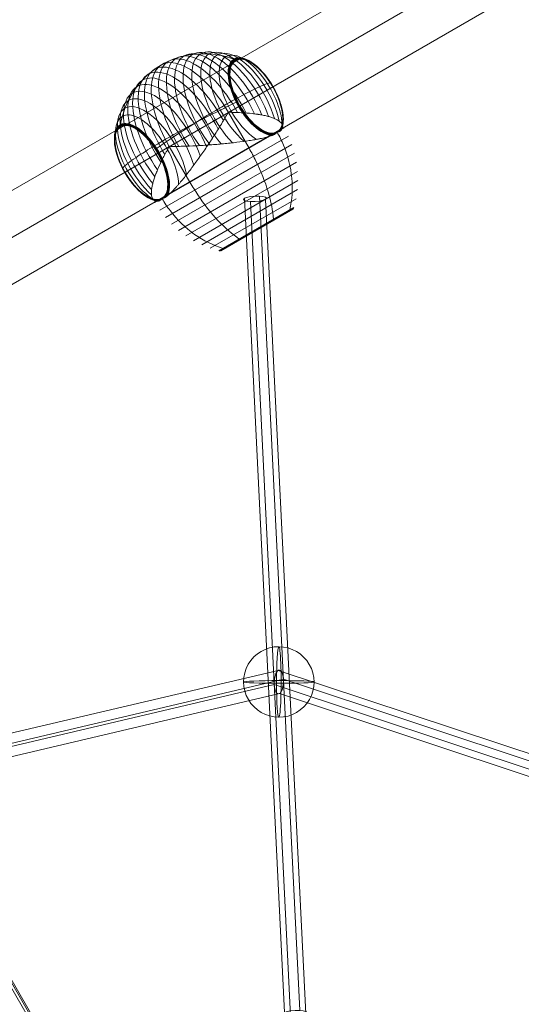
# Model space of a CAD drawing. Units: millimetres. Extents: x -4430 to 9695, y -4050 to 8375.
# Drawn here: x 3322 to 3691, y 3392 to 4118 of the extents above; entities that cross this region are included whole.
import ezdxf

# ---------------------------------------------------------------- set-up
doc = ezdxf.new("R2010")
doc.units = ezdxf.units.MM
doc.header["$MEASUREMENT"] = 0
for name, color, linetype, lineweight in [('Level 8', 7, 'Continuous', 0), ('ropes2 - Level 25', 7, 'Continuous', 0), ('ropes2 - Level 26', 7, 'Continuous', 0), ('ropes2 - Level 27', 7, 'Continuous', 0)]:
    doc.layers.add(name, color=color, linetype=linetype, lineweight=lineweight)

# ---------------------------------------------------------------- blocks, each defined once
blk = doc.blocks.new('From Smart Solid_24')
at = {"layer": 'ropes2 - Level 27', "color": 12}
for p, q in [((-329.4, 570.54), (-31.72, 640.49)), ((-31.72, 640.49), (274.47, 538.82)), ((-321.63, 564.86), (-27.92, 633.88)), ((-27.92, 633.88), (274.17, 533.57)), ((-328.37, 560.97), (-34.67, 629.99)), ((-34.67, 629.99), (267.43, 529.68)), ((-320.6, 555.3), (-30.87, 623.38)), ((-30.87, 623.38), (267.13, 524.43))]:
    blk.add_line(p, q, dxfattribs=at)
blk.add_ellipse((-31.29, 631.93), major_axis=(-0.39, -8.77), ratio=0.384925, dxfattribs=at)
blk = doc.blocks.new('From Smart Solid_45')
at = {"layer": 'ropes2 - Level 27', "color": 12}
for p, q in [((-22.65, 300.43), (7.06, -299.61)), ((-18.23, 298.07), (11.48, -301.97)), ((-11.48, 301.97), (18.23, -298.07)), ((-7.07, 299.61), (22.65, -300.43))]:
    blk.add_line(p, q, dxfattribs=at)
for centre, major_axis in [((-14.86, 300.02), (8.49, 0.42)), ((14.86, -300.02), (-8.49, -0.42))]:
    blk.add_ellipse(centre, major_axis=major_axis, ratio=0.229127, dxfattribs=at)
blk = doc.blocks.new('From Smart Solid_46')
at = {"layer": 'ropes2 - Level 27', "color": 12}
for p, q in [((-430.27, 756.18), (439.73, -750.71)), ((-428.45, 757.22), (441.55, -749.66)), ((-427.66, 757.68), (442.34, -749.2))]:
    blk.add_line(p, q, dxfattribs=at)
blk = doc.blocks.new('From Smart Solid_54')
at = {"layer": 'ropes2 - Level 26', "color": 253, "extrusion": (0, 0, -1)}
for major_axis, ratio, start_param, end_param in [((13, -22.52), 0.997142, 0.523598, 3.665191), ((-0.03, -26), 0.065424, 6.245323, 9.386915)]:
    blk.add_ellipse((0, 0), major_axis=major_axis, ratio=ratio, start_param=start_param, end_param=end_param, dxfattribs=at)
at = {"layer": 'ropes2 - Level 26', "color": 253}
for major_axis, ratio, start_param, end_param in [((0.03, 26), 0.065424, 3.179455, 6.321048), ((-13, 22.52), 0.997142, 2.617994, 5.759587)]:
    blk.add_ellipse((0, 0), major_axis=major_axis, ratio=ratio, start_param=start_param, end_param=end_param, dxfattribs=at)
at = {"layer": 'ropes2 - Level 26', "color": 253, "extrusion": (0, 0, -1)}
blk.add_ellipse((0, 0), major_axis=(26, 0.03), ratio=0.037772, dxfattribs=at)
blk = doc.blocks.new('From Smart Solid_67')
at = {"layer": 'ropes2 - Level 25', "color": 40, "linetype": 'Continuous', "lineweight": 13}
for p, q in [((766.59, 477.23), (-796.59, -425.27)), ((781.59, 451.25), (-781.59, -451.25)), ((781.59, 451.25), (-781.59, -451.25)), ((796.59, 425.27), (-766.59, -477.23))]:
    blk.add_line(p, q, dxfattribs=at)
blk = doc.blocks.new('From Smart Solid_69')
at = {"layer": 'ropes2 - Level 26', "color": 7, "lineweight": 13}
for p, q in [((15.92, 28.5), (16.86, 29.04)), ((31.64, 2.36), (16.39, 28.77)), ((-27.16, -31.58), (57.51, 17.3)), ((46.92, 11.18), (-37.75, -37.7)), ((-34.12, -43.39), (60.62, 11.3)), ((-30, -48.73), (63.18, 5.07)), ((-27.6, 3.38), (-26.65, 3.92)), ((-11.88, -22.76), (-27.13, 3.65)), ((-25.41, -53.67), (65.18, -1.37)), ((-20.4, -58.21), (66.59, -7.98)), ((-15.01, -62.27), (67.42, -14.68)), ((-9.3, -65.82), (67.64, -21.4)), ((-3.28, -68.86), (67.26, -28.14)), ((3, -71.36), (66.28, -34.82)), ((9.45, -73.28), (64.72, -41.37)), ((9.62, -73.32), (64.67, -41.54)), ((9.8, -73.34), (64.61, -41.7)), ((9.97, -73.35), (64.53, -41.85)), ((10.14, -73.34), (64.43, -42)), ((10.32, -73.32), (64.33, -42.14)), ((10.49, -73.28), (64.21, -42.27)), ((10.65, -73.23), (64.08, -42.38)), ((10.81, -73.16), (63.94, -42.49)), ((10.97, -73.08), (63.8, -42.58))]:
    blk.add_line(p, q, dxfattribs=at)
for centre, major_axis, start_param, end_param in [((5, 22.19), (-26.89, 46.58), 4.581368, 7.985002), ((10.07, 25.12), (-26.15, 45.29), 4.508985, 8.057386), ((15, 27.97), (-25.11, 43.49), 4.429398, 8.136973), ((19.79, 30.73), (-23.79, 41.21), 4.336355, 8.230015), ((24.37, 33.38), (-22.2, 38.45), 4.222024, 8.344352), ((28.71, 35.89), (-20.36, 35.26), 4.073155, 8.493213), ((32.78, 38.24), (-18.27, 31.65), 3.85549, 8.710884), ((-10.57, 13.21), (-27.35, 47.37), 4.648978, 7.917392), ((-5.37, 16.21), (-27.5, 47.63), 4.712389, 7.853982), ((-0.17, 19.21), (-27.35, 47.37), 4.648978, 7.917392), ((36.55, 40.41), (-15.96, 27.64), 3.394764, 9.171606), ((36.64, 40.47), (-15.89, 27.52), 0, 2.914923), ((36.72, 40.51), (-15.82, 27.4), 0, 2.941884), ((36.8, 40.55), (-15.75, 27.28), 0, 2.969244), ((36.86, 40.59), (-15.67, 27.14), 0, 2.99709), ((36.91, 40.62), (-15.59, 27), 0, 3.025416), ((36.95, 40.64), (-15.51, 26.86), 0, 3.054169), ((36.98, 40.66), (-15.42, 26.71), 0, 3.083398), ((37, 40.67), (-15.34, 26.56), 0, 3.1134), ((36.64, 40.47), (-15.89, 27.52), 3.368297, 6.283185), ((36.72, 40.51), (-15.82, 27.4), 3.341299, 6.283185), ((36.8, 40.55), (-15.75, 27.28), 3.313948, 6.283185), ((36.86, 40.59), (-15.67, 27.14), 3.286095, 6.283185), ((36.91, 40.62), (-15.59, 27), 3.257751, 6.283185), ((36.95, 40.64), (-15.51, 26.86), 3.229033, 6.283185), ((36.98, 40.66), (-15.42, 26.71), 3.199769, 6.283185), ((37, 40.67), (-15.34, 26.56), 3.169858, 6.283185), ((-15.73, 10.23), (-26.89, 46.58), 4.581369, 7.985002), ((-25.74, 4.45), (-25.11, 43.49), 4.429398, 8.136973), ((-20.81, 7.3), (-26.15, 45.29), 4.508985, 8.057386), ((-30.52, 1.69), (-23.79, 41.21), 4.336355, 8.230015), ((-39.45, -3.46), (-20.36, 35.26), 4.073155, 8.493214), ((-35.11, -0.96), (-22.2, 38.45), 4.222022, 8.344351), ((-43.52, -5.82), (-18.27, 31.65), 3.85549, 8.710884), ((-47.74, -8.25), (-15.29, 26.48), 3.150344, 9.416027), ((-47.29, -7.99), (-15.96, 27.64), 3.394764, 9.171606), ((-47.45, -8.09), (-15.83, 27.42), 3.344021, 6.283185), ((-47.52, -8.13), (-15.76, 27.3), 3.318069, 6.283185), ((-47.37, -8.04), (-15.89, 27.53), 3.36962, 6.283185), ((-47.58, -8.16), (-15.69, 27.17), 3.291645, 6.283185), ((-47.63, -8.19), (-15.61, 27.04), 3.264846, 6.283185), ((-47.68, -8.21), (-15.53, 26.9), 3.237635, 6.283185), ((-47.71, -8.23), (-15.45, 26.76), 3.210002, 6.283185), ((-47.73, -8.24), (-15.37, 26.62), 3.18176, 6.283185), ((-47.74, -8.25), (-15.28, 26.47), 3.151541, 6.283185), ((-47.74, -8.25), (-15.28, 26.46), 3.151544, 6.283185), ((-47.74, -8.25), (-15.27, 26.45), 3.15155, 6.283185), ((-47.74, -8.25), (-15.27, 26.46), 3.151547, 6.283185), ((-47.63, -8.19), (-15.61, 27.04), 0, 3.018352), ((-47.68, -8.21), (-15.53, 26.9), 0, 3.045582), ((-47.58, -8.16), (-15.69, 27.17), 0, 2.991499), ((-47.71, -8.23), (-15.45, 26.76), 0, 3.07321), ((-47.52, -8.13), (-15.76, 27.3), 0, 2.965083), ((-47.73, -8.24), (-15.37, 26.62), 0, 3.101478), ((-47.45, -8.09), (-15.83, 27.42), 0, 2.939164), ((-47.74, -8.25), (-15.28, 26.47), 0, 3.131644), ((-47.74, -8.25), (-15.28, 26.46), 0, 3.131641), ((-47.37, -8.04), (-15.89, 27.53), 0, 2.913588), ((-47.74, -8.25), (-15.27, 26.45), 0, 3.131636), ((-47.74, -8.25), (-15.27, 26.46), 0, 3.131639)]:
    blk.add_ellipse(centre, major_axis=major_axis, ratio=0.45681, start_param=start_param, end_param=end_param, dxfattribs=at)
for centre, major_axis in [((37, 40.67), (-15.25, 26.41)), ((-47.74, -8.25), (-15.27, 26.44)), ((-47.74, -8.25), (-15.26, 26.43)), ((-47.74, -8.25), (-15.26, 26.43)), ((-47.74, -8.25), (-15.25, 26.42)), ((-47.74, -8.25), (-15.25, 26.41))]:
    blk.add_ellipse(centre, major_axis=major_axis, ratio=0.45681, dxfattribs=at)
for points, knots in [([(20.6, 68.05), (16.39, 69.52), (12.08, 70.59), (7.77, 71.24), (0, 72.4), (-7.93, 72.17), (-15.37, 70.57), (-21.52, 69.24), (-27.47, 66.96), (-32.87, 63.84)], [0, 0, 0, 0, 0.232647, 0.232647, 0.232647, 0.653332, 0.653332, 0.653332, 1, 1, 1, 1]), ([(21.75, 67.08), (21.74, 67.11), (21.73, 67.13), (21.71, 67.15), (21.64, 67.27), (21.55, 67.38), (21.46, 67.48), (21.31, 67.65), (21.13, 67.79), (20.94, 67.89), (20.83, 67.96), (20.71, 68.01), (20.6, 68.05)], [0, 0, 0, 0, 0.049733, 0.049733, 0.049733, 0.316801, 0.316801, 0.316801, 0.747109, 0.747109, 0.747109, 1, 1, 1, 1]), ([(-32.87, 63.84), (-38.27, 60.72), (-43.22, 56.72), (-47.45, 52.05), (-52.55, 46.41), (-56.72, 39.66), (-59.59, 32.35), (-61.19, 28.29), (-62.42, 24.02), (-63.24, 19.64)], [0, 0, 0, 0, 0.346668, 0.346668, 0.346668, 0.767353, 0.767353, 0.767353, 1, 1, 1, 1]), ([(47.36, 50.67), (45.99, 50.31), (44.27, 49.7), (42.23, 48.87), (38.57, 47.37), (33.79, 45.08), (28.31, 42.21), (23.77, 39.84), (18.66, 37.01), (13.26, 33.89)], [0, 0, 0, 0, 0.232647, 0.232647, 0.232647, 0.653332, 0.653332, 0.653332, 1, 1, 1, 1]), ([(49.07, 47.64), (49.08, 47.65), (49.09, 47.65), (49.1, 47.66), (49.15, 47.69), (49.19, 47.71), (49.21, 47.72), (49.26, 47.75), (49.27, 47.76), (49.25, 47.74), (49.23, 47.74), (49.21, 47.72), (49.17, 47.7)], [0, 0, 0, 0, 0.049733, 0.049733, 0.049733, 0.316801, 0.316801, 0.316801, 0.747109, 0.747109, 0.747109, 1, 1, 1, 1]), ([(13.26, 33.89), (7.86, 30.77), (2.07, 27.31), (-3.77, 23.69), (-10.83, 19.32), (-18.15, 14.62), (-25.13, 9.97), (-29.01, 7.4), (-32.82, 4.8), (-36.48, 2.27)], [0, 0, 0, 0, 0.346668, 0.346668, 0.346668, 0.767353, 0.767353, 0.767353, 1, 1, 1, 1]), ([(22.26, 36.18), (18.24, 34.28), (14.09, 32.27), (9.92, 30.21), (2.4, 26.49), (-5.33, 22.49), (-12.65, 18.56), (-18.7, 15.31), (-24.59, 12.04), (-29.99, 8.92)], [0, 0, 0, 0, 0.232647, 0.232647, 0.232647, 0.653332, 0.653332, 0.653332, 1, 1, 1, 1]), ([(55.8, 16.31), (56.07, 16.74), (56.25, 17.17), (56.43, 18.03), (56.43, 18.45), (56.28, 19.29), (56.12, 19.71), (55.76, 20.33), (55.62, 20.54), (55.3, 20.94), (55.13, 21.14), (54.54, 21.73), (54.08, 22.11), (53.02, 22.85), (52.42, 23.2), (51.43, 23.71), (51.08, 23.88), (50.36, 24.21), (49.98, 24.37), (48.79, 24.84), (47.94, 25.14), (46.14, 25.69), (45.19, 25.95), (43.19, 26.43), (42.13, 26.65), (40.48, 26.95), (39.91, 27.05), (39.05, 27.19), (38.76, 27.24), (38.17, 27.33), (37.87, 27.37), (36.37, 27.58), (35.12, 27.74), (31.29, 28.17), (28.6, 28.39), (24.34, 28.63), (22.89, 28.69), (20.65, 28.76), (19.9, 28.78), (18.76, 28.81), (18.38, 28.82), (17.8, 28.84), (17.61, 28.85), (17.32, 28.88), (17.22, 28.89), (17.07, 28.92), (17.03, 28.93), (16.96, 28.96), (16.93, 28.97), (16.89, 29), (16.87, 29.02), (16.86, 29.04)], [0, 0, 0, 0, 0.0625, 0.0625, 0.125, 0.125, 0.1875, 0.1875, 0.21875, 0.21875, 0.25, 0.25, 0.3125, 0.3125, 0.375, 0.375, 0.40625, 0.40625, 0.4375, 0.4375, 0.5, 0.5, 0.5625, 0.5625, 0.625, 0.625, 0.65625, 0.65625, 0.671875, 0.671875, 0.6875, 0.6875, 0.75, 0.75, 0.875, 0.875, 0.9375, 0.9375, 0.96875, 0.96875, 0.984375, 0.984375, 0.992188, 0.992188, 0.996094, 0.996094, 0.998047, 0.998047, 0.999023, 0.999023, 1, 1, 1, 1]), ([(24.94, 33.71), (24.93, 33.7), (24.92, 33.7), (24.91, 33.69), (24.85, 33.66), (24.77, 33.61), (24.69, 33.57), (24.57, 33.49), (24.41, 33.4), (24.24, 33.31), (24.14, 33.25), (24.04, 33.19), (23.93, 33.12)], [0, 0, 0, 0, 0.049733, 0.049733, 0.049733, 0.316801, 0.316801, 0.316801, 0.747109, 0.747109, 0.747109, 1, 1, 1, 1]), ([(15.92, 28.5), (15.93, 28.48), (15.94, 28.45), (15.94, 28.4), (15.94, 28.37), (15.93, 28.3), (15.92, 28.25), (15.87, 28.11), (15.83, 28.02), (15.7, 27.75), (15.61, 27.58), (15.33, 27.06), (15.13, 26.72), (14.54, 25.69), (14.14, 25), (13.33, 23.63), (12.92, 22.93), (12.08, 21.55), (11.66, 20.85), (9.55, 17.38), (7.8, 14.58), (5.09, 10.38), (4.17, 8.97), (2.76, 6.86), (2.28, 6.16), (1.33, 4.76), (0.86, 4.06), (-0.57, 1.97), (-1.53, 0.59), (-3.44, -2.15), (-4.4, -3.51), (-6.32, -6.2), (-7.28, -7.54), (-8.73, -9.53), (-9.21, -10.19), (-10.17, -11.5), (-10.65, -12.14), (-13.03, -15.32), (-14.89, -17.73), (-17.64, -21.16), (-18.55, -22.27), (-19.9, -23.87), (-20.35, -24.4), (-21.02, -25.17), (-21.25, -25.43), (-21.69, -25.93), (-21.91, -26.18), (-23.01, -27.4), (-23.86, -28.32), (-25.54, -30.05), (-26.36, -30.85), (-27.16, -31.58)], [0, 0, 0, 0, 0.000977, 0.000977, 0.001953, 0.001953, 0.003906, 0.003906, 0.007813, 0.007813, 0.015625, 0.015625, 0.03125, 0.03125, 0.0625, 0.0625, 0.09375, 0.09375, 0.125, 0.125, 0.25, 0.25, 0.3125, 0.3125, 0.34375, 0.34375, 0.375, 0.375, 0.4375, 0.4375, 0.5, 0.5, 0.5625, 0.5625, 0.59375, 0.59375, 0.625, 0.625, 0.75, 0.75, 0.8125, 0.8125, 0.84375, 0.84375, 0.859375, 0.859375, 0.875, 0.875, 0.9375, 0.9375, 1, 1, 1, 1]), ([(-63.24, 19.64), (-63.27, 19.52), (-63.28, 19.39), (-63.28, 19.27), (-63.29, 19.05), (-63.25, 18.83), (-63.19, 18.61), (-63.15, 18.48), (-63.09, 18.35), (-63.03, 18.23)], [0, 0, 0, 0, 0.266126, 0.266126, 0.266126, 0.718955, 0.718955, 0.718955, 1, 1, 1, 1]), ([(55.16, 15.48), (55.01, 15.31), (54.83, 15.16), (54.43, 14.9), (54.21, 14.78), (53.72, 14.58), (53.45, 14.49), (53.02, 14.39), (52.87, 14.35), (52.64, 14.31), (52.56, 14.3), (52.41, 14.27), (52.33, 14.26), (52.23, 14.2), (52.2, 14.17), (52.15, 14.11), (52.12, 14.08), (52.04, 13.99), (51.99, 13.93), (51.82, 13.74), (51.71, 13.62), (51.35, 13.27), (51.08, 13.05), (50.51, 12.65), (50.21, 12.46), (49.55, 12.12), (49.21, 11.97), (48.84, 11.83)], [0, 0, 0, 0, 0.125, 0.125, 0.25, 0.25, 0.375, 0.375, 0.4375, 0.4375, 0.46875, 0.46875, 0.5, 0.5, 0.515625, 0.515625, 0.53125, 0.53125, 0.5625, 0.5625, 0.625, 0.625, 0.75, 0.75, 0.875, 0.875, 1, 1, 1, 1]), ([(-29.99, 8.92), (-35.39, 5.8), (-40.4, 2.78), (-44.73, 0.05), (-49.95, -3.27), (-54.32, -6.26), (-57.45, -8.68), (-59.19, -10.03), (-60.57, -11.22), (-61.58, -12.22)], [0, 0, 0, 0, 0.346668, 0.346668, 0.346668, 0.767353, 0.767353, 0.767353, 1, 1, 1, 1]), ([(-26.65, 3.92), (-26.64, 3.9), (-26.62, 3.88), (-26.58, 3.85), (-26.56, 3.84), (-26.48, 3.81), (-26.44, 3.8), (-26.29, 3.77), (-26.19, 3.76), (-25.9, 3.73), (-25.7, 3.73), (-25.11, 3.71), (-24.72, 3.71), (-23.53, 3.71), (-22.74, 3.71), (-21.14, 3.73), (-20.33, 3.74), (-18.72, 3.76), (-17.9, 3.78), (-13.84, 3.87), (-10.54, 3.99), (-5.54, 4.24), (-3.87, 4.33), (-1.33, 4.5), (-0.49, 4.56), (1.2, 4.68), (2.04, 4.74), (4.56, 4.94), (6.24, 5.07), (9.57, 5.36), (11.22, 5.51), (14.52, 5.82), (16.16, 5.99), (18.6, 6.25), (19.42, 6.34), (21.03, 6.52), (21.82, 6.61), (25.76, 7.08), (28.79, 7.49), (33.13, 8.16), (34.55, 8.39), (36.61, 8.76), (37.29, 8.88), (38.3, 9.08), (38.63, 9.14), (39.29, 9.28), (39.61, 9.34), (41.22, 9.68), (42.45, 9.96), (44.78, 10.55), (45.88, 10.86), (46.92, 11.18)], [0, 0, 0, 0, 0.000977, 0.000977, 0.001953, 0.001953, 0.003906, 0.003906, 0.007813, 0.007813, 0.015625, 0.015625, 0.03125, 0.03125, 0.0625, 0.0625, 0.09375, 0.09375, 0.125, 0.125, 0.25, 0.25, 0.3125, 0.3125, 0.34375, 0.34375, 0.375, 0.375, 0.4375, 0.4375, 0.5, 0.5, 0.5625, 0.5625, 0.59375, 0.59375, 0.625, 0.625, 0.75, 0.75, 0.8125, 0.8125, 0.84375, 0.84375, 0.859375, 0.859375, 0.875, 0.875, 0.9375, 0.9375, 1, 1, 1, 1]), ([(52.27, 14.22), (54.06, 11.13), (55.65, 7.92), (57.02, 4.63), (60.29, -3.16), (62.39, -11.53), (63.13, -19.77), (63.85, -27.67), (63.35, -35.66), (61.67, -43.13)], [0, 0, 0, 0, 0.176366, 0.176366, 0.176366, 0.597075, 0.597075, 0.597075, 1, 1, 1, 1]), ([(-36.04, -36.71), (-36.55, -36.73), (-37.01, -36.67), (-37.84, -36.4), (-38.21, -36.19), (-38.86, -35.63), (-39.14, -35.29), (-39.5, -34.67), (-39.61, -34.44), (-39.8, -33.97), (-39.89, -33.71), (-40.1, -32.91), (-40.2, -32.32), (-40.31, -31.04), (-40.32, -30.34), (-40.27, -29.23), (-40.24, -28.84), (-40.16, -28.05), (-40.11, -27.64), (-39.92, -26.37), (-39.75, -25.49), (-39.33, -23.66), (-39.08, -22.7), (-38.49, -20.73), (-38.16, -19.71), (-37.6, -18.12), (-37.4, -17.58), (-37.09, -16.76), (-36.98, -16.49), (-36.76, -15.93), (-36.65, -15.65), (-36.08, -14.24), (-35.6, -13.09), (-34.05, -9.56), (-32.9, -7.11), (-30.98, -3.31), (-30.31, -2.02), (-29.25, -0.05), (-28.89, 0.61), (-28.34, 1.62), (-28.16, 1.95), (-27.89, 2.46), (-27.8, 2.63), (-27.68, 2.9), (-27.64, 2.99), (-27.59, 3.13), (-27.58, 3.18), (-27.57, 3.25), (-27.57, 3.28), (-27.58, 3.33), (-27.58, 3.35), (-27.6, 3.38)], [0, 0, 0, 0, 0.0625, 0.0625, 0.125, 0.125, 0.1875, 0.1875, 0.21875, 0.21875, 0.25, 0.25, 0.3125, 0.3125, 0.375, 0.375, 0.40625, 0.40625, 0.4375, 0.4375, 0.5, 0.5, 0.5625, 0.5625, 0.625, 0.625, 0.65625, 0.65625, 0.671875, 0.671875, 0.6875, 0.6875, 0.75, 0.75, 0.875, 0.875, 0.9375, 0.9375, 0.96875, 0.96875, 0.984375, 0.984375, 0.992187, 0.992187, 0.996094, 0.996094, 0.998047, 0.998047, 0.999023, 0.999023, 1, 1, 1, 1]), ([(31.64, 2.36), (33.43, -0.74), (35.13, -3.91), (36.7, -7.1), (40.42, -14.64), (43.51, -22.42), (45.72, -29.82), (47.84, -36.91), (49.2, -43.82), (49.71, -50.04)], [0, 0, 0, 0, 0.177007, 0.177007, 0.177007, 0.597389, 0.597389, 0.597389, 1, 1, 1, 1]), ([(-34.66, -0.7), (-34.77, -0.77), (-34.88, -0.83), (-34.98, -0.88), (-35.15, -0.98), (-35.3, -1.07), (-35.43, -1.15), (-35.51, -1.19), (-35.58, -1.23), (-35.64, -1.27)], [0, 0, 0, 0, 0.266126, 0.266126, 0.266126, 0.718955, 0.718955, 0.718955, 1, 1, 1, 1]), ([(-59.91, -15.28), (-59.95, -15.3), (-59.97, -15.31), (-59.98, -15.32), (-60.01, -15.33), (-59.99, -15.33), (-59.95, -15.3), (-59.92, -15.29), (-59.88, -15.26), (-59.83, -15.23)], [0, 0, 0, 0, 0.266126, 0.266126, 0.266126, 0.718955, 0.718955, 0.718955, 1, 1, 1, 1]), ([(-11.88, -22.76), (-10.08, -25.87), (-8.19, -28.92), (-6.21, -31.88), (-1.55, -38.86), (3.65, -45.43), (8.96, -51.05), (14.03, -56.43), (19.34, -61.07), (24.46, -64.62)], [0, 0, 0, 0, 0.177007, 0.177007, 0.177007, 0.597389, 0.597389, 0.597389, 1, 1, 1, 1]), ([(-35, -36.57), (-34.79, -36.53), (-34.58, -36.45), (-34.16, -36.25), (-33.95, -36.12), (-33.55, -35.82), (-33.35, -35.64), (-33.05, -35.34), (-32.95, -35.24), (-32.81, -35.07), (-32.76, -35.01), (-32.66, -34.9), (-32.61, -34.84), (-32.56, -34.79)], [0, 0, 0, 0, 0.25, 0.25, 0.5, 0.5, 0.75, 0.75, 0.875, 0.875, 0.9375, 0.9375, 1, 1, 1, 1]), ([(-32.56, -34.79), (-32.55, -34.78), (-32.53, -34.76), (-32.5, -34.73), (-32.46, -34.71), (-32.43, -34.69), (-32.39, -34.68), (-32.36, -34.67), (-32.35, -34.67)], [0, 0, 0, 0, 0.167609, 0.334088, 0.5, 0.665912, 0.832391, 1, 1, 1, 1]), ([(-32.45, -34.73), (-30.67, -37.81), (-28.69, -40.79), (-26.54, -43.61), (-21.42, -50.34), (-15.22, -56.33), (-8.46, -61.1), (-1.98, -65.67), (5.19, -69.23), (12.5, -71.52)], [0, 0, 0, 0, 0.175959, 0.175959, 0.175959, 0.596877, 0.596877, 0.596877, 1, 1, 1, 1]), ([(-32.35, -34.67), (-32.27, -34.65), (-32.19, -34.63), (-32.04, -34.6), (-31.96, -34.58), (-31.73, -34.53), (-31.57, -34.49), (-31.1, -34.35), (-30.79, -34.23), (-30.17, -33.94), (-29.87, -33.77), (-29.27, -33.39), (-28.97, -33.17), (-28.68, -32.92)], [0, 0, 0, 0, 0.0625, 0.0625, 0.125, 0.125, 0.25, 0.25, 0.5, 0.5, 0.75, 0.75, 1, 1, 1, 1]), ([(61.67, -43.13), (61.63, -43.32), (61.57, -43.5), (61.47, -43.67), (61.37, -43.84), (61.24, -44), (61.08, -44.13), (61.02, -44.18), (60.95, -44.23), (60.88, -44.27)], [0, 0, 0, 0, 0.392469, 0.392469, 0.392469, 0.823101, 0.823101, 0.823101, 1, 1, 1, 1]), ([(49.71, -50.04), (49.73, -50.2), (49.72, -50.34), (49.7, -50.46), (49.67, -50.6), (49.62, -50.71), (49.55, -50.79), (49.52, -50.82), (49.48, -50.85), (49.45, -50.87)], [0, 0, 0, 0, 0.392469, 0.392469, 0.392469, 0.823101, 0.823101, 0.823101, 1, 1, 1, 1]), ([(24.46, -64.62), (24.59, -64.71), (24.72, -64.78), (24.84, -64.82), (24.97, -64.86), (25.09, -64.87), (25.2, -64.85), (25.24, -64.84), (25.28, -64.82), (25.32, -64.8)], [0, 0, 0, 0, 0.392469, 0.392469, 0.392469, 0.823101, 0.823101, 0.823101, 1, 1, 1, 1]), ([(12.5, -71.52), (12.69, -71.58), (12.88, -71.61), (13.07, -71.61), (13.27, -71.61), (13.47, -71.58), (13.66, -71.51), (13.74, -71.48), (13.81, -71.44), (13.88, -71.4)], [0, 0, 0, 0, 0.392469, 0.392469, 0.392469, 0.823101, 0.823101, 0.823101, 1, 1, 1, 1])]:
    blk.add_open_spline(points, degree=3, knots=knots, dxfattribs=at)
for points in [[(16.86, 29.04), (16.7, 28.95), (16.55, 28.86), (16.39, 28.77)], [(16.39, 28.77), (16.23, 28.68), (16.07, 28.59), (15.92, 28.5)], [(-63.03, 18.23), (-63.01, 18.2), (-63, 18.18), (-62.99, 18.16)], [(55.8, 16.31), (55.62, 16.03), (55.41, 15.76), (55.16, 15.48)], [(48.84, 11.83), (48.23, 11.61), (47.59, 11.39), (46.92, 11.18)], [(52.25, 14.26), (52.26, 14.25), (52.27, 14.24), (52.27, 14.22)], [(-27.6, 3.38), (-27.44, 3.47), (-27.28, 3.56), (-27.13, 3.65)], [(-27.13, 3.65), (-26.97, 3.74), (-26.81, 3.83), (-26.65, 3.92)], [(-35.64, -1.27), (-35.65, -1.27), (-35.66, -1.28), (-35.67, -1.29)], [(-59.83, -15.23), (-59.82, -15.23), (-59.81, -15.22), (-59.8, -15.22)], [(-32.45, -34.73), (-32.46, -34.71), (-32.48, -34.68), (-32.49, -34.66)], [(-28.68, -32.92), (-28.18, -32.5), (-27.67, -32.06), (-27.16, -31.58)], [(-36.04, -36.71), (-35.71, -36.7), (-35.37, -36.65), (-35, -36.57)]]:
    blk.add_open_spline(points, degree=3, dxfattribs=at)
blk = doc.blocks.new('ropes2')
at = {"layer": 'ropes2 - Level 25', "color": 40, "linetype": 'Continuous', "lineweight": 13}
blk.add_blockref('From Smart Solid_67', (3073.9895, 3817.6635), dxfattribs=at)
at = {"layer": 'ropes2 - Level 26', "color": 7, "lineweight": 13}
blk.add_blockref('From Smart Solid_69', (3459.1535, 4020.7275), dxfattribs=at)
at = {"layer": 'ropes2 - Level 26', "color": 253}
blk.add_blockref('From Smart Solid_54', (3512.7445, 3629.7865), dxfattribs=at)
at = {"layer": 'ropes2 - Level 27', "color": 12}
for name, p in [('From Smart Solid_45', (3509.972, 3685.782)), ('From Smart Solid_46', (3544.0305, 2997.8495)), ('From Smart Solid_24', (3544.037, 2997.853))]:
    blk.add_blockref(name, p, dxfattribs=at)

msp = doc.modelspace()

# ---------------------------------------------------------------- block references
at = {"layer": 'Level 8', "color": 7, "linetype": 'Continuous', "lineweight": 0}
msp.add_blockref('ropes2', (0, 0), dxfattribs=at)

doc.saveas('drawing.dxf')
